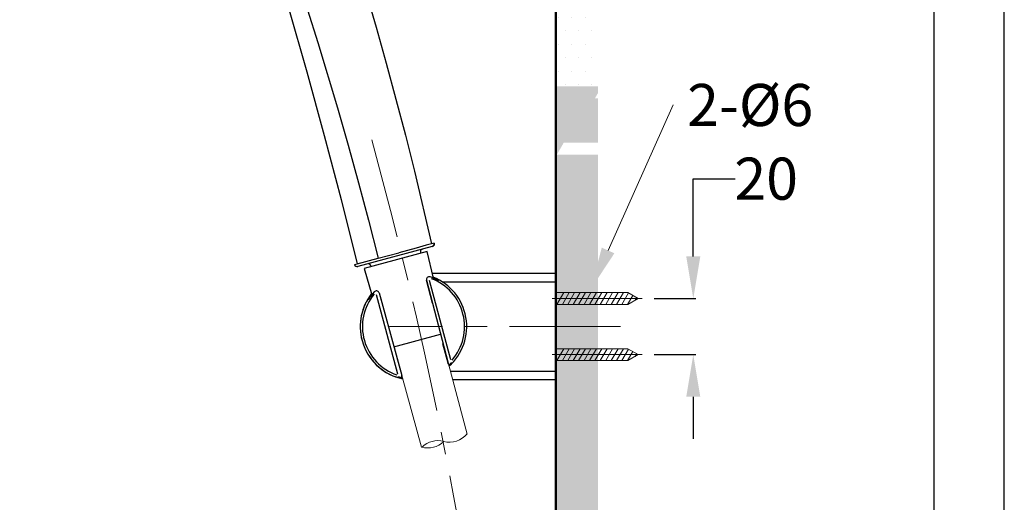
# Model space of a CAD drawing. Units: millimetres. Extents: x 0 to 1311, y 0 to 711.
# Drawn here: x 140 to 210, y 152 to 187 of the extents above; entities that cross this region are included whole.
import ezdxf
from ezdxf import colors
from ezdxf.entities.mleader import LeaderData, LeaderLine
from ezdxf.math import Vec2, Vec3

# ---------------------------------------------------------------- set-up
doc = ezdxf.new("R2010")
doc.units = ezdxf.units.MM
doc.header["$PDMODE"] = 3
doc.linetypes.add('CENTER', pattern=[50.8, 31.75, -6.35, 6.35, -6.35])
doc.layers.add('1', color=7, linetype='Continuous')
for name, color, linetype, lineweight in [('中心線', 2, 'CENTER', 9), ('標註線', 3, 'Continuous', 15), ('牆壁線', 130, 'Continuous', 50), ('繪圖線', 7, 'Continuous', 20)]:
    doc.layers.add(name, color=color, linetype=linetype, lineweight=lineweight)
doc.styles.get("Standard").update_dxf_attribs({"font": 'msjh_0.ttf'})
doc.dimstyles.get("Standard").update_dxf_attribs({"dimtxt": 3, "dimasz": 3, "dimexe": 0.18, "dimexo": 0.0625, "dimgap": 0.09, "dimtad": 0, "dimtoh": 1, "dimdec": 0, "dimlfac": 5, "dimzin": 0, "dimdsep": 46, "dimtxsty": 'Standard', "dimcen": 1, "dimclrd": 256, "dimclre": 256, "dimclrt": 2, "dimadec": 0, "dimazin": 0, "dimtfac": 1, "dimtdec": 0, "dimtofl": 0, "dimtmove": 0, "dimatfit": 3, "dimfxl": 0, "dimtolj": 1, "dimtzin": 0, "dimarcsym": 0})
pattern_1 = [(0, (-418.082, -40.0256), (0.47625, 0.9525), [0, -0.9525])]

# ---------------------------------------------------------------- blocks, each defined once
blk = doc.blocks.new('*D66')
at = {"layer": 'Defpoints', "color": 0}
for p in [(184.955, 166.637), (184.955, 162.637), (187.809, 162.637)]:
    blk.add_point(p, dxfattribs=at)
at = {"layer": '標註線', "lineweight": -2}
for p, q in [((187.809, 169.637), (187.809, 175.185)), ((187.809, 175.185), (190.809, 175.185)), ((185.018, 166.637), (187.989, 166.637)), ((185.018, 162.637), (187.989, 162.637)), ((187.809, 159.637), (187.809, 156.637))]:
    blk.add_line(p, q, dxfattribs=at)
at = {"layer": '標註線'}
for points in [[(187.309, 169.637), (188.309, 169.637), (187.809, 166.637)], [(187.309, 159.637), (188.309, 159.637), (187.809, 162.637)]]:
    blk.add_solid(points, dxfattribs=at)
at = {"layer": '標註線', "color": 2, "insert": (193.01, 175.185), "char_height": 3, "attachment_point": 5}
blk.add_mtext('\\A1;20', dxfattribs=at)

msp = doc.modelspace()

# ---------------------------------------------------------------- hatches: boundary and pattern name
at = {"layer": '繪圖線', "lineweight": 0}
h = msp.add_hatch(dxfattribs=at)
h.set_pattern_fill('DOTS', color=256, scale=0.6)
h.set_pattern_definition(pattern_1)
h.paths.add_polyline_path([(181.006, 234.841), (178.006, 234.841), (178.006, 181.758), (181.006, 181.758)], flags=17)
h.paths.add_polyline_path([(181.006, 180.907), (180.788, 180.907), (181.006, 181.284), (181.006, 234.841), (178.006, 234.841), (178.006, 179.332), (181.006, 179.332)])
h.paths.add_polyline_path([(181.006, 179.332), (178.006, 179.332), (178.006, 177.332), (178.326, 177.332), (178.572, 177.758), (181.006, 177.758)])
h.paths.add_polyline_path([(181.006, 176.907), (178.081, 176.907), (178.326, 177.332), (178.006, 177.332), (178.033, 104.463), (181.033, 104.463)])
h = msp.add_hatch(dxfattribs=at)
h.set_pattern_fill('DOTS', color=256, scale=0.6)
h.set_pattern_definition(pattern_1)
h.paths.add_polyline_path([(181.006, 234.841), (178.006, 234.841), (178.006, 181.758), (181.006, 181.758)])

# ---------------------------------------------------------------- linework, layer by layer
for p, q in [((169.179, 170.34), (163.88, 168.92)), ((168.817, 169.984), (164.332, 168.782)), ((168.342, 169.95), (168.366, 169.863)), ((169.275, 168.084), (168.817, 169.984)), ((164.332, 168.782), (164.885, 166.908)), ((164.788, 168.997), (164.811, 168.91)), ((168.763, 167.975), (168.769, 167.94)), ((169.193, 166.313), (168.769, 167.94)), ((168.769, 167.94), (170.31, 162.024)), ((170.511, 162.273), (168.992, 167.924)), ((169.19, 168.437), (177.906, 168.437)), ((178.006, 168.337), (178.006, 160.937)), ((178.006, 168.337), (178.006, 160.937)), ((169.895, 167.837), (178.006, 167.837)), ((166.72, 161.257), (165.211, 166.911)), ((165.395, 167.036), (165.842, 165.415)), ((165.395, 167.036), (167.018, 161.142)), ((166.452, 163.201), (169.772, 164.09)), ((170.31, 162.024), (169.947, 163.42)), ((166.636, 162.533), (167.018, 161.142)), ((166.721, 161.086), (166.722, 161.086)), ((178.006, 161.437), (170.477, 161.437)), ((177.906, 160.837), (170.638, 160.837))]:
    msp.add_line(p, q)
msp.add_lwpolyline([(0, 0), (210, 0), (210, 297), (0, 297)], close=True)
msp.add_lwpolyline([(0, 0), (210, 0), (210, 297), (0, 297)], close=True)
at = {"lineweight": 30}
msp.add_lwpolyline([(5, 5), (205, 5), (205, 292), (5, 292)], close=True, dxfattribs=at)
for centre, radius, start, end in [((168.497, 169.991), 0.16, 104.99097, 195.00907), ((164.633, 168.956), 0.16, 14.9255, 105.07115), ((168.963, 167.99), 0.2, 70.69529, 194.63998), ((167.191, 162.891), 5.598, 64.8018, 70.82948), ((167.846, 164.637), 3.644, 318.98376, 69.39137), ((167.846, 164.637), 3.799, 311.79838, 68.23584), ((168.44, 165.953), 2.313, 59.00494, 69.03991), ((168.363, 165.383), 2.845, 63.08984, 64.8018), ((169.209, 167.214), 0.837, 56.9383, 59.66702), ((169.715, 168.046), 0.141, 243.08984, 248.94192), ((169.664, 167.915), 0.00124, 248.94192, 353.48108), ((167.846, 164.637), 3.8, 141.75856, 258.3838), ((167.846, 164.637), 3.799, 141.76416, 195), ((167.846, 164.637), 3.644, 140.60864, 251.01624), ((164.726, 166.526), 0.102, 150.50696, 158.23672), ((164.628, 166.568), 0.00533, 305.10444, 323.91978), ((164.631, 166.564), 0.000238, 163.26654, 305.10444), ((163.284, 167.54), 1.664, 324.12043, 326.7454), ((166.149, 165.828), 1.687, 138.93504, 153.69042), ((167.704, 164.679), 3.602, 137.46428, 147.24245), ((165.203, 166.984), 0.2, 25.44961, 139.51978), ((165.126, 166.955), 0.282, 16.58821, 23.88749), ((167.846, 164.637), 3.799, 195, 258.37977), ((170.419, 162.044), 0.11, 190.34751, 243.79855), ((167.875, 164.536), 3.661, 312.86696, 317.41848), ((170.406, 162.018), 0.0805, 243.79855, 309.15923), ((172.741, 159.653), 3.243, 132.05659, 134.77918), ((167.875, 164.536), 3.661, 252.58302, 257.25146), ((165.655, 156.108), 5.063, 75.45386, 77.15706), ((166.932, 161.104), 0.0945, 266.66273, 23.98592)]:
    msp.add_arc(centre, radius, start, end)
at = {"lineweight": 0}
for centre, start, end in [((177.906, 168.337), 0, 90), ((177.906, 160.937), 270, 0), ((177.906, 160.937), 270, 0)]:
    msp.add_arc(centre, 0.1, start, end, dxfattribs=at)
for points, knots in [([(164.877, 166.937), (164.864, 166.922), (164.745, 166.781), (164.682, 166.657), (164.66, 166.617), (164.657, 166.613)], [0, 0, 0, 0, 0.0961, 0.901356, 1, 1, 1, 1]), ([(170.338, 161.969), (170.331, 161.977), (170.318, 161.994), (170.313, 162.014), (170.31, 162.024)], [0, 0, 0, 0, 0.4999165, 1, 1, 1, 1]), ([(170.456, 161.955), (170.441, 161.946), (170.415, 161.932), (170.371, 161.941), (170.347, 161.961), (170.338, 161.969)], [0, 0, 0, 0, 0.491265, 0.80055, 1, 1, 1, 1]), ([(170.567, 162.058), (170.569, 162.061), (170.573, 162.069), (170.502, 162), (170.456, 161.955)], [0, 0, 0, 0, 0.351308, 1, 1, 1, 1]), ([(170.567, 162.058), (170.569, 162.061), (170.574, 162.069), (170.502, 162), (170.456, 161.955)], [0, 0, 0, 0, 0.362538, 1, 1, 1, 1]), ([(170.465, 161.946), (170.47, 161.951), (170.537, 162.015), (170.554, 162.038), (170.571, 162.059)], [0, 0, 0, 0, 0.076884, 1, 1, 1, 1]), ([(166.927, 161.009), (166.865, 161.025), (166.767, 161.049), (166.776, 161.045), (166.779, 161.043)], [0, 0, 0, 0, 0.6374634, 1, 1, 1, 1]), ([(166.927, 161.009), (166.864, 161.025), (166.77, 161.049), (166.777, 161.045), (166.78, 161.043)], [0, 0, 0, 0, 0.666784, 1, 1, 1, 1])]:
    msp.add_open_spline(points, degree=3, knots=knots)
at = {"layer": '1', "color": 0, "lineweight": 25}
for p, q in [((169.321, 170.585), (169.131, 170.539)), ((163.63, 169.07), (163.82, 169.116)), ((163.63, 169.07), (163.636, 169.072))]:
    msp.add_line(p, q, dxfattribs=at)
for points in [[(163.692, 191.097), (165.192, 185.99), (165.903, 183.423), (166.589, 180.856), (167.276, 178.29), (167.911, 175.723), (169.131, 170.539), (168.749, 170.438), (168.038, 170.234), (166.793, 169.904)], [(159.525, 189.547), (159.906, 188.378), (160.287, 187.235), (161.024, 184.897), (162.422, 180.247)], [(158.94, 187.362), (160.236, 182.813), (161.482, 178.264), (162.676, 173.69), (163.82, 169.116)], [(162.422, 180.247), (163.184, 177.578), (163.921, 174.885), (164.633, 172.216), (165.319, 169.523)], [(163.82, 169.116), (165.319, 169.523)], [(165.319, 169.523), (166.793, 169.904)]]:
    msp.add_lwpolyline(points, dxfattribs=at)
for centre, start, end in [((169.128, 170.533), 284.98849, 15.18585), ((163.825, 169.112), 192.13238, 285.79169)]:
    msp.add_arc(centre, 0.2, start, end, dxfattribs=at)
msp.add_open_spline([(169.321, 170.585), (169.325, 170.56), (169.331, 170.522), (169.319, 170.47), (169.302, 170.433), (169.278, 170.399), (169.239, 170.363), (169.203, 170.349), (169.179, 170.34)], degree=3, knots=[0, 0, 0, 0, 0.239408, 0.368331, 0.499994, 0.631665, 0.760582, 1, 1, 1, 1], dxfattribs=at)
at = {"layer": '中心線', "lineweight": 0}
for p, q in [((184.159, 166.637), (177.746, 166.637)), ((184.159, 162.637), (177.746, 162.637))]:
    msp.add_line(p, q, dxfattribs=at)
at = {"layer": '中心線', "lineweight": 0, "ltscale": 0.25}
msp.add_line((182.624, 164.637), (166.137, 164.637), dxfattribs=at)
msp.add_arc((-135.025, 95.574), 310.999, 0.0041, 15.35882, dxfattribs=at)
at = {"layer": '牆壁線'}
msp.add_line((178.006, 234.841), (178.006, 78.055), dxfattribs=at)
at = {"layer": '繪圖線', "lineweight": 0, "ltscale": 4}
for p, q in [((178.081, 166.211), (178.572, 167.062)), ((178.081, 167.062), (183.146, 167.062)), ((178.468, 166.211), (178.959, 167.062)), ((178.854, 166.211), (179.346, 167.062)), ((179.241, 166.211), (179.732, 167.062)), ((179.628, 166.211), (180.119, 167.062)), ((180.015, 166.211), (180.506, 167.062)), ((180.402, 166.211), (180.893, 167.062)), ((180.788, 166.211), (181.28, 167.062)), ((181.175, 166.211), (181.666, 167.062)), ((181.562, 166.211), (182.053, 167.062)), ((181.949, 166.211), (182.44, 167.062)), ((182.336, 166.211), (182.827, 167.062)), ((182.722, 166.211), (183.197, 167.033)), ((183.109, 166.211), (183.487, 166.865)), ((183.883, 166.637), (183.146, 167.062)), ((183.883, 166.637), (183.146, 166.211)), ((183.671, 166.514), (183.777, 166.698)), ((178.081, 166.211), (183.146, 166.211)), ((178.081, 162.211), (178.572, 163.062)), ((178.081, 163.062), (183.146, 163.062)), ((178.468, 162.211), (178.959, 163.062)), ((178.854, 162.211), (179.346, 163.062)), ((179.241, 162.211), (179.732, 163.062)), ((179.628, 162.211), (180.119, 163.062)), ((180.015, 162.211), (180.506, 163.062)), ((180.402, 162.211), (180.893, 163.062)), ((180.788, 162.211), (181.28, 163.062)), ((181.175, 162.211), (181.666, 163.062)), ((181.562, 162.211), (182.053, 163.062)), ((181.949, 162.211), (182.44, 163.062)), ((182.336, 162.211), (182.827, 163.062)), ((182.722, 162.211), (183.197, 163.033)), ((183.883, 162.637), (183.146, 163.062)), ((183.109, 162.211), (183.487, 162.865)), ((183.883, 162.637), (183.146, 162.211)), ((183.671, 162.514), (183.777, 162.698)), ((178.081, 162.211), (183.146, 162.211))]:
    msp.add_line(p, q, dxfattribs=at)
at = {"layer": '繪圖線'}
for p, q in [((170.333, 161.975), (171.674, 156.972)), ((167.018, 161.142), (168.42, 156.051))]:
    msp.add_line(p, q, dxfattribs=at)
for centre, start, end in [((170.418, 157.996), 255, 321.32007), ((168.872, 157.582), 253.63022, 315), ((169.59, 154.906), 75, 135)]:
    msp.add_arc(centre, 1.6, start, end, dxfattribs=at)

# ---------------------------------------------------------------- dimensions: what is measured, and where the dimension line sits
at = {"layer": '標註線'}
dim = msp.add_linear_dim(base=(187.809, 162.637), p1=(184.955, 166.637), p2=(184.955, 162.637), angle=90, dimstyle='Standard', override={"dimarcsym": 1}, dxfattribs=at)
dim.commit()
dim.dimension.update_dxf_attribs({"geometry": '*D66', "text_midpoint": (193.01, 175.185), "dimtype": 160})

# ---------------------------------------------------------------- leaders
ml = msp.add_multileader_mtext('Standard', dxfattribs=at)
ml.set_content('{\\fISOCPEUR|b0|i0|c0|p34;\\C2;2-%%C6}', color=256)
ml.set_leader_properties(color=256, linetype='ByLayer', lineweight=-1)
ml.build(insert=Vec2(0, 0))
ml.multileader.update_dxf_attribs({"dogleg_length": 0, "arrow_head_size": 3})
ctx = ml.context
ctx.base_point, ctx.char_height, ctx.arrow_head_size, ctx.landing_gap_size, ctx.plane_origin = Vec3(186.367, 180.439), 3, 3, 1, Vec3(181.349, 167.29)
notes = []
notes.append((ctx, [(0, (1, 1, 0), (186.367, 180.439), (1, 0), 0, [(0, [(180.506, 167.326)], 0, [])])]))
ctx.mtext.insert, ctx.mtext.flow_direction = Vec3(187.367, 181.939), 5
for ctx, leaders in notes:
    for number, flags, end, landing, length, lines in leaders:
        leader = LeaderData()
        leader.index, (leader.has_last_leader_line, leader.has_dogleg_vector, leader.attachment_direction) = number, flags
        leader.last_leader_point, leader.dogleg_vector, leader.dogleg_length = Vec3(end), Vec3(landing), length
        for number, points, colour, breaks in lines:
            line = LeaderLine()
            line.index, line.vertices, line.color, line.breaks = number, Vec3.list(points), colors.encode_raw_color(colour), breaks
            leader.lines.append(line)
        ctx.leaders.append(leader)

doc.saveas('drawing.dxf')
